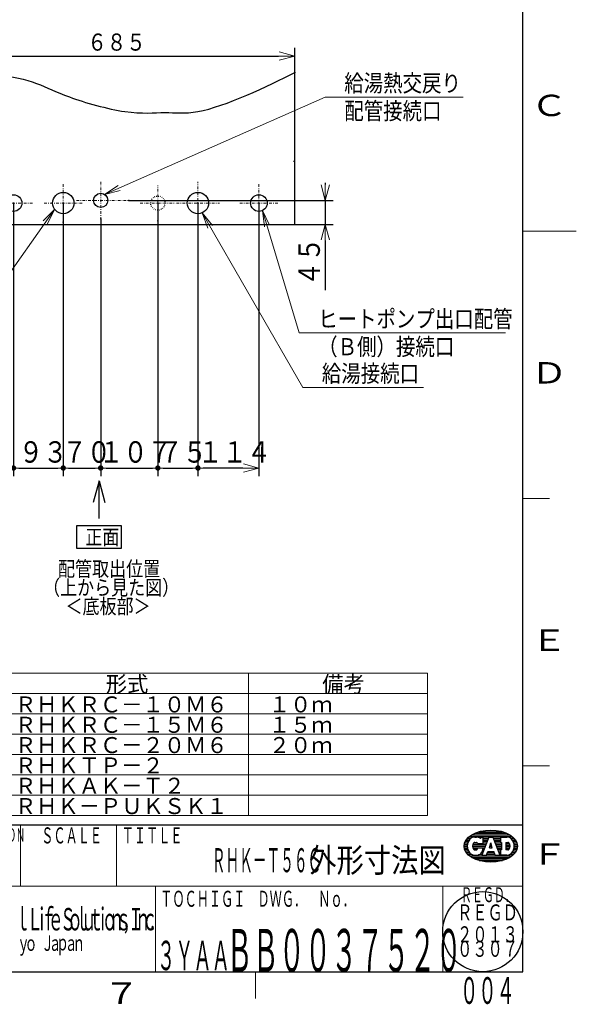
# Model space of a CAD drawing. Extents: x 0 to 420, y 0 to 297.
# Drawn here: x 316 to 420, y 4 to 188 of the extents above; entities that cross this region are included whole.
import ezdxf

# ---------------------------------------------------------------- set-up
doc = ezdxf.new("R2010")
doc.units = 0
doc.linetypes.add('DASHDOT', pattern=[1, 0.5, -0.25, 0, -0.25])
doc.linetypes.add('DOT', pattern=[0.25, 0, -0.25])
doc.layers.get('0').update_dxf_attribs({"linetype": 'CONTINUOUS'})
for name, color, linetype in [('DD0', 7, 'CONTINUOUS'), ('M0', 3, 'CONTINUOUS'), ('M2', 3, 'CONTINUOUS'), ('M69', 7, 'CONTINUOUS'), ('M73', 7, 'CONTINUOUS'), ('M74', 7, 'CONTINUOUS'), ('M79', 7, 'CONTINUOUS')]:
    doc.layers.add(name, color=color, linetype=linetype)
doc.styles.get("Standard").update_dxf_attribs({"font": 'txt', "bigfont": 'BIGFONT'})
doc.dimstyles.new('LEADSTYL', dxfattribs={"dimtxt": 3.2, "dimasz": 3, "dimexe": 0.18, "dimexo": 0.0625, "dimgap": 1, "dimtad": 0, "dimtih": 1, "dimtoh": 1, "dimdec": 4, "dimzin": 0, "dimdsep": 46, "dimtxsty": 'STANDARD', "dimblk1": 'OPEN', "dimblk2": 'OPEN', "dimsah": 1, "dimcen": 0.09, "dimadec": 0, "dimazin": 0, "dimtfac": 1, "dimtdec": 4, "dimtofl": 0, "dimtmove": 0, "dimatfit": 3, "dimfxl": 1, "dimtolj": 1, "dimtzin": 0, "dimarcsym": 0})
doc.dimstyles.get("Standard").update_dxf_attribs({"dimtxt": 3.2, "dimasz": 3, "dimexe": 1.5, "dimexo": 0, "dimgap": 1, "dimtad": 3, "dimtih": 1, "dimtoh": 1, "dimdsep": 46, "dimtxsty": 'STANDARD', "dimblk1": 'OPEN', "dimblk2": 'OPEN', "dimsah": 1, "dimcen": 0.09, "dimadec": 0, "dimazin": 0, "dimtfac": 1, "dimtdec": 4, "dimtofl": 0, "dimtmove": 0, "dimatfit": 3, "dimfxl": 1, "dimtolj": 1, "dimtzin": 0, "dimlwd": 13, "dimlwe": 13, "dimarcsym": 0})

# ---------------------------------------------------------------- blocks, each defined once
blk = doc.blocks.new('_OPEN')
at = {"color": 0, "lineweight": 13}
for p, q in [((0, 0), (-1, 0)), ((-0.965926, 0.258819), (0, 0)), ((0, 0), (-0.965926, -0.258819))]:
    blk.add_line(p, q, dxfattribs=at)
blk = doc.blocks.new('*D19')
for p in [(336.27222, 154.241772), (373.023132, 154.241772), (367.312644, 149.741772)]:
    blk.add_point(p)
at = {"layer": 'DD0', "linetype": 'CONTINUOUS'}
for p, q in [((373.023132, 157.541775), (373.023132, 157.241776)), ((336.272217, 154.241776), (374.523132, 154.241776)), ((373.023132, 154.241776), (373.023132, 149.741776)), ((367.312653, 149.741776), (374.523132, 149.741776)), ((373.023132, 146.741776), (373.023132, 137.441775))]:
    blk.add_line(p, q, dxfattribs=at)
at = {"layer": 'DD0', "xscale": 3, "yscale": 3}
for p, rotation in [((373.023132, 154.241776), 270), ((373.023132, 149.741776), 90)]:
    blk.add_blockref('_OPEN', p, dxfattribs=dict(at, rotation=rotation))
at = {"layer": 'DD0', "width": 0.833333}
blk.add_text('４５', height=4, rotation=90.000003, dxfattribs=at).set_placement((372.023132, 138.210107))
blk = doc.blocks.new('_DOT')
at = {"color": 0, "lineweight": 13}
blk.add_line((-0.5, 0), (-1, 0), dxfattribs=at)
at = {"color": 0, "const_width": 0.5}
blk.add_lwpolyline([(-0.25, 0, 1), (0.25, 0, 1)], format="xyb", close=True, dxfattribs=at)
blk = doc.blocks.new('*D20')
for p in [(324.012644, 150.191772), (331.012644, 150.778911), (324.012644, 104.201897)]:
    blk.add_point(p)
at = {"layer": 'DD0', "linetype": 'CONTINUOUS'}
for p, q in [((324.012634, 150.191772), (324.012634, 102.701897)), ((331.012634, 150.778915), (331.012634, 102.701897)), ((325.012634, 104.201897), (330.012634, 104.201897))]:
    blk.add_line(p, q, dxfattribs=at)
at = {"layer": 'DD0', "rotation": 180}
blk.add_blockref('_DOT', (324.012634, 104.201897), dxfattribs=at)
at = {"layer": 'DD0'}
blk.add_blockref('_DOT', (331.012634, 104.201897), dxfattribs=at)
at = {"layer": 'DD0', "width": 0.833333}
blk.add_text('７０', height=4, dxfattribs=at).set_placement((323.850976, 105.201897))
blk = doc.blocks.new('*D21')
for p in [(331.012644, 150.778911), (341.712644, 150.416772), (331.012644, 104.201897)]:
    blk.add_point(p)
at = {"layer": 'DD0', "linetype": 'CONTINUOUS'}
for p, q in [((331.012634, 150.778915), (331.012634, 102.701897)), ((341.712646, 150.416779), (341.712646, 102.701897)), ((332.012634, 104.201897), (340.712646, 104.201897))]:
    blk.add_line(p, q, dxfattribs=at)
at = {"layer": 'DD0', "rotation": 180}
blk.add_blockref('_DOT', (331.012634, 104.201897), dxfattribs=at)
at = {"layer": 'DD0'}
blk.add_blockref('_DOT', (341.712646, 104.201897), dxfattribs=at)
at = {"layer": 'DD0', "width": 0.833333}
blk.add_text('１０７', height=4, dxfattribs=at).set_placement((330.700982, 105.201897))
blk = doc.blocks.new('*D25')
for p in [(341.712644, 153.741772), (349.212644, 153.741772), (341.712644, 104.201897)]:
    blk.add_point(p)
at = {"layer": 'DD0', "linetype": 'CONTINUOUS'}
for p, q in [((341.712646, 153.741776), (341.712646, 102.701897)), ((349.212646, 153.741776), (349.212646, 102.701897)), ((342.712646, 104.201897), (348.212646, 104.201897))]:
    blk.add_line(p, q, dxfattribs=at)
at = {"layer": 'DD0', "rotation": 180}
blk.add_blockref('_DOT', (341.712646, 104.201897), dxfattribs=at)
at = {"layer": 'DD0'}
blk.add_blockref('_DOT', (349.212646, 104.201897), dxfattribs=at)
at = {"layer": 'DD0', "width": 0.833333}
blk.add_text('７５', height=4, dxfattribs=at).set_placement((341.800988, 105.201897))
blk = doc.blocks.new('*D27')
for p in [(314.712644, 153.741772), (324.012644, 153.741772), (314.712644, 104.201897)]:
    blk.add_point(p)
at = {"layer": 'DD0', "linetype": 'CONTINUOUS'}
for p, q in [((314.712646, 153.741776), (314.712646, 102.701897)), ((324.012634, 153.741776), (324.012634, 102.701897)), ((315.712646, 104.201897), (323.012634, 104.201897))]:
    blk.add_line(p, q, dxfattribs=at)
at = {"layer": 'DD0', "rotation": 180}
blk.add_blockref('_DOT', (314.712646, 104.201897), dxfattribs=at)
at = {"layer": 'DD0'}
blk.add_blockref('_DOT', (324.012634, 104.201897), dxfattribs=at)
at = {"layer": 'DD0', "width": 0.833333}
blk.add_text('９３', height=4, dxfattribs=at).set_placement((315.700982, 105.201897))
blk = doc.blocks.new('*D28')
for p in [(349.212644, 153.741772), (360.612644, 153.741772), (360.612644, 104.201897)]:
    blk.add_point(p)
at = {"layer": 'DD0', "linetype": 'CONTINUOUS'}
for p, q in [((349.212646, 153.741776), (349.212646, 102.701897)), ((360.61264, 153.741776), (360.61264, 102.701897)), ((357.61264, 104.201897), (350.212646, 104.201897))]:
    blk.add_line(p, q, dxfattribs=at)
at = {"layer": 'DD0', "xscale": 3, "yscale": 3}
blk.add_blockref('_OPEN', (360.61264, 104.201897), dxfattribs=at)
at = {"layer": 'DD0', "rotation": 180}
blk.add_blockref('_DOT', (349.212646, 104.201897), dxfattribs=at)
at = {"layer": 'DD0', "width": 0.833333}
blk.add_text('１１４', height=4, dxfattribs=at).set_placement((349.251001, 105.201897))
blk = doc.blocks.new('*D29')
for p in [(298.812644, 181.242111), (367.312644, 178.173882), (298.812644, 174.546728)]:
    blk.add_point(p)
at = {"layer": 'DD0', "linetype": 'CONTINUOUS'}
for p, q in [((298.812653, 174.546722), (298.812653, 182.742111)), ((367.312653, 178.173889), (367.312653, 182.742111)), ((301.812653, 181.242111), (364.312653, 181.242111))]:
    blk.add_line(p, q, dxfattribs=at)
at = {"layer": 'DD0', "xscale": 3, "yscale": 3, "rotation": 180}
blk.add_blockref('_OPEN', (298.812653, 181.242111), dxfattribs=at)
at = {"layer": 'DD0', "xscale": 3, "yscale": 3}
blk.add_blockref('_OPEN', (367.312653, 181.242111), dxfattribs=at)
at = {"layer": 'DD0', "width": 0.833333}
blk.add_text('６８５', height=3.2, dxfattribs=at).set_placement((328.529342, 182.242111))

msp = doc.modelspace()

# ---------------------------------------------------------------- linework, layer by layer
at = {"layer": 'M0', "color": 7, "linetype": 'CONTINUOUS', "lineweight": 13}
for p, q in [((268.675138, 65.836629), (392.175138, 65.836629)), ((358.675138, 65.836629), (358.675138, 39.236629)), ((392.175138, 65.836629), (392.175138, 39.236629)), ((392.175138, 62.036629), (268.675138, 62.036629)), ((392.175138, 58.236629), (311.175138, 58.236629)), ((392.175138, 54.436629), (311.175138, 54.436629)), ((392.175138, 50.636629), (268.675138, 50.636629)), ((392.175138, 46.836629), (268.675138, 46.836629)), ((392.175138, 43.036629), (268.675138, 43.036629)), ((392.175138, 39.236629), (268.675138, 39.236629))]:
    msp.add_line(p, q, dxfattribs=at)
at = {"layer": 'M2', "color": 2, "linetype": 'CONTINUOUS', "lineweight": 25}
for p, q in [((367.312644, 149.741772), (367.312644, 178.173882)), ((298.812644, 149.741772), (367.312644, 149.741772))]:
    msp.add_line(p, q, dxfattribs=at)
at = {"layer": 'M2', "linetype": 'CONTINUOUS', "lineweight": 25}
for p, q in [((367.112644, 161.541772), (367.032644, 161.541772)), ((330.705061, 101.790635), (329.618021, 97.733746)), ((330.705061, 101.790635), (331.792101, 97.733746)), ((330.705061, 94.790635), (330.705061, 101.790635)), ((334.905061, 93.390635), (326.505061, 93.390635)), ((326.505061, 93.390635), (326.505061, 89.190635)), ((334.905061, 89.190635), (334.905061, 93.390635)), ((326.505061, 89.190635), (334.905061, 89.190635))]:
    msp.add_line(p, q, dxfattribs=at)
at = {"layer": 'M2', "linetype": 'DASHDOT', "lineweight": 13}
for p, q in [((324.012644, 150.191772), (324.012644, 157.291772)), ((331.012644, 157.729223), (331.012644, 150.778911)), ((341.712644, 150.416772), (341.712644, 157.066772)), ((349.212644, 149.741772), (349.212644, 157.741772)), ((360.612644, 150.191772), (360.612644, 157.291772)), ((311.162644, 153.741772), (318.262644, 153.741772)), ((320.462644, 153.741772), (327.562644, 153.741772)), ((326.491489, 154.241772), (336.27222, 154.241772)), ((338.387644, 153.741772), (345.037644, 153.741772)), ((345.212644, 153.741772), (353.212644, 153.741772)), ((357.062644, 153.741772), (364.162644, 153.741772))]:
    msp.add_line(p, q, dxfattribs=at)
at = {"layer": 'M2', "linetype": 'CONTINUOUS', "lineweight": 25}
for centre, radius in [((314.712644, 153.741772), 1.55), ((324.012644, 153.741772), 2), ((349.212644, 153.741772), 2), ((360.612644, 153.741772), 1.55)]:
    msp.add_circle(centre, radius, dxfattribs=at)
at = {"layer": 'M2', "color": 4, "linetype": 'CONTINUOUS', "lineweight": 25}
msp.add_circle((331.012644, 154.241772), 1.325, dxfattribs=at)
at = {"layer": 'M2', "color": 7, "linetype": 'DOT', "lineweight": 25}
msp.add_circle((341.712644, 153.741772), 1.325, dxfattribs=at)
at = {"layer": 'M2', "linetype": 'CONTINUOUS', "lineweight": 25, "extrusion": (0, 0, -1)}
msp.add_open_spline([(298.812644, 174.546728), (299.644568, 175.158558), (300.442289, 175.700819), (301.18353, 176.128195), (303.062767, 177.211704), (304.578976, 177.556792), (306.274544, 177.764592), (307.970111, 177.972392), (309.845037, 178.042904), (312.092845, 177.764592), (314.340653, 177.486281), (316.961342, 176.859146), (319.002078, 176.128195), (321.042814, 175.397244), (322.503596, 174.562477), (325.184023, 173.582688), (328.04846, 172.535637), (332.305746, 171.32297), (335.547872, 170.85536), (338.789998, 170.387749), (341.016965, 170.665195), (343.002571, 170.673538), (344.988176, 170.68188), (346.732422, 170.421119), (349.184516, 170.85536), (354.283887, 171.758405), (362.444514, 175.66714), (367.312644, 178.173882)], degree=3, knots=[0, 0, 0, 0, 1, 1, 1, 2, 2, 2, 3, 3, 3, 4, 4, 4, 5, 5, 5, 6, 6, 6, 7, 7, 7, 8, 8, 8, 9, 9, 9, 9], dxfattribs=at)
at = {"layer": 'M74', "linetype": 'CONTINUOUS', "lineweight": 25}
msp.add_circle((402.5, 17.5), 7.5, dxfattribs=at)
at = {"layer": 'M79', "color": 7, "linetype": 'CONTINUOUS', "lineweight": 25}
for p, q in [((410, 10), (410, 287)), ((240, 37.5), (410, 37.5)), ((399.669873, 35), (400.327658, 35)), ((400, 35.3), (408, 35.3)), ((400.429286, 35.6), (407.570714, 35.6)), ((400.990983, 35.2), (401.3, 35.2)), ((401, 35.9), (407, 35.9)), ((401.820551, 36.2), (406.179449, 36.2)), ((401.963325, 35), (402.1, 35)), ((402.1, 35.2), (402.1, 34.894427)), ((402.1, 35.2), (402.5, 35.2)), ((403.65, 35.2), (402.317588, 31.8)), ((402.5, 35.2), (402.5, 33.9)), ((402.5, 35), (403.571623, 35)), ((403.65, 35.2), (404.35, 35.2)), ((404.35, 35.2), (405.682412, 31.8)), ((404.428377, 35), (405.8, 35)), ((405.8, 35.2), (407.009017, 35.2)), ((405.8, 35.2), (405.8, 34.2)), ((407.672342, 35), (408.330127, 35)), ((399, 33.5), (399.6, 33.5)), ((399.025063, 33.8), (399.623215, 33.8)), ((399.025063, 33.2), (399.623215, 33.2)), ((399.101021, 34.1), (399.694602, 34.1)), ((399.230304, 34.4), (399.820116, 34.4)), ((399.417424, 34.7), (400.012957, 34.7)), ((400.6, 33.5), (402.983794, 33.5)), ((400.648612, 33.8), (403.10136, 33.8)), ((400.648612, 33.2), (402.866228, 33.2)), ((400.813454, 34.1), (401.477529, 34.1)), ((400.990983, 34.2), (401.3, 34.2)), ((402.5, 33.9), (401.602667, 33.9)), ((402.5, 34.7), (403.454057, 34.7)), ((402.5, 34.4), (403.336491, 34.4)), ((402.5, 34.1), (403.218926, 34.1)), ((403.727464, 33.2), (404, 34.108593)), ((403.727464, 33.2), (404.272536, 33.2)), ((403.81745, 33.5), (404.18255, 33.5)), ((403.907436, 33.8), (404.092564, 33.8)), ((403.997422, 34.1), (404.002578, 34.1)), ((404.272536, 33.2), (404, 34.108593)), ((404.545943, 34.7), (405.8, 34.7)), ((404.663509, 34.4), (405.8, 34.4)), ((404.781074, 34.1), (406, 34.1)), ((404.89864, 33.8), (406, 33.8)), ((405.016206, 33.5), (406, 33.5)), ((405.133772, 33.2), (406, 33.2)), ((405.8, 34.2), (406, 34.2)), ((406, 34.2), (406, 32.8)), ((406.8, 34.2), (406.8, 32.8)), ((406.8, 34.2), (407.209017, 34.2)), ((406.8, 34), (407.457775, 34)), ((406.8, 33.7), (407.578709, 33.7)), ((406.8, 33.4), (407.594722, 33.4)), ((407.987043, 34.7), (408.582576, 34.7)), ((408.179884, 34.4), (408.769696, 34.4)), ((408.305398, 34.1), (408.898979, 34.1)), ((408.376785, 33.8), (408.974937, 33.8)), ((408.376785, 33.2), (408.974937, 33.2)), ((408.4, 33.5), (409, 33.5)), ((399.101021, 32.9), (399.694602, 32.9)), ((399.230304, 32.6), (399.820116, 32.6)), ((399.417424, 32.3), (400.012957, 32.3)), ((399.669873, 32), (400.327658, 32)), ((400, 31.7), (408, 31.7)), ((400.429286, 31.4), (407.570714, 31.4)), ((400.813454, 32.9), (401.477529, 32.9)), ((400.990983, 32.8), (401.3, 32.8)), ((400.990983, 31.8), (401.3, 31.8)), ((402.495826, 33.1), (401.602667, 33.1)), ((401.963325, 32), (402.395965, 32)), ((402.274679, 32.3), (402.513531, 32.3)), ((402.317588, 31.8), (403.189003, 31.8)), ((402.431371, 32.6), (402.631097, 32.6)), ((402.495826, 32.9), (402.748663, 32.9)), ((403.189003, 31.8), (403.458233, 32.5)), ((403.265926, 32), (404.734074, 32)), ((403.38131, 32.3), (404.61869, 32.3)), ((403.458233, 32.5), (404.541767, 32.5)), ((404.810997, 31.8), (404.541767, 32.5)), ((404.810997, 31.8), (405.682412, 31.8)), ((405.251337, 32.9), (406, 32.9)), ((405.368903, 32.6), (405.8, 32.6)), ((405.486469, 32.3), (405.8, 32.3)), ((405.604035, 32), (405.8, 32)), ((406, 32.8), (405.8, 32.8)), ((405.8, 32.8), (405.8, 31.8)), ((407.009017, 31.8), (405.8, 31.8)), ((406.8, 33.1), (407.511684, 33.1)), ((407.209017, 32.8), (406.8, 32.8)), ((407.672342, 32), (408.330127, 32)), ((407.987043, 32.3), (408.582576, 32.3)), ((408.179884, 32.6), (408.769696, 32.6)), ((408.305398, 32.9), (408.898979, 32.9)), ((401, 31.1), (407, 31.1)), ((401.820551, 30.8), (406.179449, 30.8)), ((25, 10), (410, 10))]:
    msp.add_line(p, q, dxfattribs=at)
at = {"layer": 'M79', "color": 7, "linetype": 'CONTINUOUS', "lineweight": 13}
for p, q in [((410, 148.5), (420, 148.5)), ((410, 98.5), (415, 98.5)), ((410, 48.5), (415, 48.5)), ((316, 37.5), (316, 26)), ((334, 37.5), (334, 26)), ((298, 26), (410, 26)), ((341.3, 26), (341.3, 10)), ((395, 26), (395, 10)), ((360, 5), (360, 10))]:
    msp.add_line(p, q, dxfattribs=at)
at = {"layer": 'M79', "color": 7, "linetype": 'CONTINUOUS', "lineweight": 25}
for centre, radius, start, end in [((400.990983, 34), 1.2, 90, 138.189685), ((401.3, 34), 1.2, 48.189685, 90), ((407.009017, 34), 1.2, 41.810315, 90), ((401.55, 33.5), 1.95, 138.189685, 221.810315), ((401.55, 33.5), 0.95, 138.189685, 221.810315), ((400.990983, 34), 0.2, 90, 138.189685), ((401.3, 34), 0.2, 41.810315, 90), ((400.740983, 33.5), 0.95, 24.901062, 41.810315), ((407.209017, 34), 0.2, 41.810315, 90), ((406.65, 33.5), 0.95, 318.189685, 401.810315), ((406.45, 33.5), 1.95, 318.189685, 401.810315), ((400.990983, 33), 1.2, 221.810315, 270), ((400.990983, 33), 0.2, 221.810315, 270), ((401.3, 33), 1.2, 270, 364.780192), ((401.3, 33), 0.2, 270, 318.189685), ((400.740983, 33.5), 0.95, 318.189685, 335.098938), ((407.009017, 33), 1.2, 270, 318.189685), ((407.209017, 33), 0.2, 270, 318.189685)]:
    msp.add_arc(centre, radius, start, end, dxfattribs=at)
msp.add_ellipse((404, 33.5), major_axis=(5, 0), ratio=0.6, dxfattribs=at)

# ---------------------------------------------------------------- texts
at = {"layer": 'DD0', "width": 0.833333}
for s, p in [('給湯熱交戻り', (376.589828, 174.57489)), ('配管接続口', (376.589828, 169.374893)), ('ヒートポンプ出口配管', (371.702316, 130.481171)), ('（Ｂ側）接続口', (371.702316, 125.281174)), ('給湯接続口', (372.384323, 120.274162))]:
    msp.add_text(s, height=3.2, dxfattribs=at).set_placement(p)
at = {"layer": 'M0', "color": 7}
for s, height, width, p in [('形式', 3, 0.972222, (331.966806, 62.286638)), ('備考', 3, 0.972222, (372.466808, 62.286638)), ('ＲＨＫＲＣ－１０Ｍ６', 3, 0.972222, (314.966799, 58.486635)), ('１０ｍ', 3, 0.972222, (362.466791, 58.486635)), ('ＲＨＫＲＣ－１５Ｍ６', 3, 0.972222, (314.966799, 54.686632)), ('１５ｍ', 3, 0.972222, (362.466791, 54.686632)), ('ＲＨＫＲＣ－２０Ｍ６', 3, 0.972222, (314.966799, 50.886629)), ('２０ｍ', 3, 0.972222, (362.466791, 50.886629)), ('ＲＨＫＴＰ－２', 3, 0.972222, (314.966799, 47.086641)), ('ＲＨＫＡＫ－Ｔ２', 3, 0.972222, (314.966799, 43.286638)), ('ＲＨＫ－ＰＵＫＳＫ１', 3, 0.972222, (314.966799, 39.486635)), ('ＲＨＫ－Ｔ５６Ｃ', 4.5, 0.416667, (351.816712, 28.609478)), ('外形寸法図', 4.5, 0.833333, (370.004212, 28.609478))]:
    msp.add_text(s, height=height, dxfattribs=dict(at, width=width)).set_placement(p)
at = {"layer": 'M2', "width": 0.833333}
for s, p in [('正面', (328.138411, 89.890647)), ('配管取出位置', (323.033684, 83.947599)), ('（上から見た図）', (320.233684, 80.447599)), ('＜底板部＞', (324.433684, 76.947599))]:
    msp.add_text(s, height=2.8, dxfattribs=at).set_placement(p)
at = {"layer": 'M69', "width": 0.5}
msp.add_text('００４', height=5, dxfattribs=at).set_placement((398.25, 4))
at = {"layer": 'M73'}
for s, height, width, p in [('ＢＢ００３７５２０', 8, 0.447917, (354.558346, 10)), ('３ＹＡＡ', 5.5, 0.454545, (341.549988, 10.3))]:
    msp.add_text(s, height=height, dxfattribs=dict(at, width=width)).set_placement(p)
at = {"layer": 'M74', "width": 0.694444}
for s, p in [('ＲＥＧＤ', (397.708333, 19.6)), ('２０１３', (397.708333, 15.5)), ('０３０７', (397.708333, 12.8))]:
    msp.add_text(s, height=3, dxfattribs=at).set_placement(p)
at = {"layer": 'M79', "color": 7}
for s, height, width, p in [('Ｃ', 4, 1.25, (411.5, 170)), ('Ｄ', 4, 1.25, (411.5, 120)), ('Ｅ', 4, 1.25, (411.5, 70)), ('ＰＲＯＪＥＣＴＩＯＮ', 2.5, 0.5, (299.816162, 34.347473)), ('ＳＣＡＬＥ', 3, 0.555556, (319.896495, 34.001312)), ('ＴＩＴＬＥ', 3, 0.555556, (334.966502, 34.001312)), ('Ｆ', 4, 1.25, (411.5, 30)), ('ＲＥＧＤ．', 2.8, 0.535714, (398.43067, 23.014603)), ('ＴＯＣＨＩＧＩ\u3000ＤＷＧ．\u3000Ｎｏ．', 3, 0.555556, (342.164164, 22.153)), ('ｌ', 4.2, 0.515873, (314.921648, 17.727871)), ('ｉ', 4.2, 0.515873, (318.521646, 17.727871)), ('ｆ', 4.2, 0.515873, (319.821647, 17.727871)), ('ｌ', 4.2, 0.515873, (326.021646, 17.727871)), ('ｉ', 4.2, 0.515873, (329.921646, 17.727871)), ('Ｌ', 4.2, 0.515873, (317.221647, 17.727871)), ('ｅ', 4.2, 0.515873, (321.121646, 17.727871)), ('Ｓ', 4.2, 0.515873, (323.421646, 17.727871)), ('ｏ', 4.2, 0.515873, (324.721645, 17.727871)), ('ｕ', 4.2, 0.515873, (327.321645, 17.727871)), ('ｔ', 4.2, 0.515873, (328.621646, 17.727871)), ('ｏ', 4.2, 0.515873, (331.221645, 17.727871)), ('ｎ', 4.2, 0.515873, (332.521644, 17.727871)), ('ｓ', 4.2, 0.515873, (333.821643, 17.727871)), ('Ｉ', 4.2, 0.515873, (336.121643, 17.727871)), ('ｎ', 4.2, 0.515873, (337.421642, 17.727871)), ('ｃ', 4.2, 0.515873, (338.721641, 17.727871)), ('，', 4.2, 0.515873, (335.121643, 17.727871)), ('．', 4.2, 0.515873, (340.02164, 17.727871)), ('Ｊ', 2.9, 0.603448, (319.879855, 13.906359)), ('ｙ', 2.9, 0.603448, (315.379773, 13.906361)), ('ｏ', 2.9, 0.603448, (316.779853, 13.906361)), ('ａ', 2.9, 0.603448, (321.279813, 13.906359)), ('ｐ', 2.9, 0.603448, (322.679892, 14.006361)), ('ａ', 2.9, 0.603448, (324.279801, 13.906359)), ('ｎ', 2.9, 0.603448, (325.739766, 13.906359)), ('７', 4, 1.25, (331.5, 4))]:
    msp.add_text(s, height=height, dxfattribs=dict(at, width=width)).set_placement(p)

# ---------------------------------------------------------------- dimensions: what is measured, and where the dimension line sits
at = {"layer": 'DD0', "color": 7}
for base, p1, p2, text, override, picture, middle in [((298.812644, 181.242111), (367.312644, 178.173882), (298.812644, 174.546728), '６８５', {"dimtxt": 3.2, "dimexe": 1.5, "dimexo": 1.00451e-05, "dimtih": 1, "dimtoh": 1, "dimtmove": 2, "dimlwd": 13, "dimlwe": 13}, '*D29', (333.062652, 183.842111)), ((314.712644, 104.201897), (324.012644, 153.741772), (314.712644, 153.741772), '９３', {"dimtxt": 4, "dimexe": 1.5, "dimexo": 4.08764e-06, "dimtih": 1, "dimtoh": 1, "dimblk1": 'DOT', "dimblk2": 'DOT', "dimtmove": 2, "dimlwd": 13, "dimlwe": 13}, '*D27', (319.36264, 107.201897)), ((341.712644, 104.201897), (349.212644, 153.741772), (341.712644, 153.741772), '７５', {"dimtxt": 4, "dimexe": 1.5, "dimexo": 4.08764e-06, "dimtih": 1, "dimtoh": 1, "dimblk1": 'DOT', "dimblk2": 'DOT', "dimtmove": 2, "dimlwd": 13, "dimlwe": 13}, '*D25', (345.462646, 107.201897)), ((360.612644, 104.201897), (349.212644, 153.741772), (360.612644, 153.741772), '１１４', {"dimtxt": 4, "dimexe": 1.5, "dimexo": 4.08764e-06, "dimtih": 1, "dimtoh": 1, "dimblk1": 'DOT', "dimtmove": 2, "dimlwd": 13, "dimlwe": 13}, '*D28', (354.912659, 107.201897)), ((324.012644, 104.201897), (331.012644, 150.778911), (324.012644, 150.191772), '７０', {"dimtxt": 4, "dimexe": 1.499999, "dimexo": 1.01656e-05, "dimtih": 1, "dimtoh": 1, "dimblk1": 'DOT', "dimblk2": 'DOT', "dimtmove": 2, "dimlwd": 13, "dimlwe": 13}, '*D20', (327.512634, 107.201897)), ((331.012644, 104.201897), (341.712644, 150.416772), (331.012644, 150.778911), '１０７', {"dimtxt": 4, "dimexe": 1.499999, "dimexo": 6.89901e-06, "dimtih": 1, "dimtoh": 1, "dimblk1": 'DOT', "dimblk2": 'DOT', "dimtmove": 2, "dimlwd": 13, "dimlwe": 13}, '*D21', (336.36264, 107.201897))]:
    dim = msp.add_linear_dim(base=base, p1=p1, p2=p2, text=text, dimstyle='STANDARD', override=override, dxfattribs=at)
    dim.commit()
    dim.dimension.update_dxf_attribs({"geometry": picture, "text_midpoint": middle, "dimtype": 160})
dim = msp.add_linear_dim(base=(373.023132, 154.241772), p1=(367.312644, 149.741772), p2=(336.27222, 154.241772), angle=90, text='４５', dimstyle='STANDARD', override={"dimtxt": 4, "dimexe": 1.499993, "dimexo": 4.95364e-06, "dimtih": 1, "dimtoh": 1, "dimtmove": 2, "dimlwd": 13, "dimlwe": 13}, dxfattribs=at)
dim.commit()
dim.dimension.update_dxf_attribs({"geometry": '*D19', "text_midpoint": (370.023132, 142.441772), "dimtype": 160, "text_rotation": 90.000002})

# ---------------------------------------------------------------- leaders
at = {"layer": 'DD0'}
for points in [[(331.730255, 155.355621), (373.023163, 173.57489), (398.823151, 173.57489)], [(322.390594, 152.571762), (293.276917, 111.379166), (270.67691, 111.379166)], [(349.9758, 151.893097), (368.817657, 119.274162), (391.417633, 119.274162)], [(361.265381, 152.335907), (368.135651, 129.481171), (406.735626, 129.481171)]]:
    msp.add_leader(points, dimstyle='LEADSTYL', override={"dimldrblk": 'OPEN', "dimlwd": 13, "dimlwe": 13}, dxfattribs=at)

doc.saveas('drawing.dxf')
